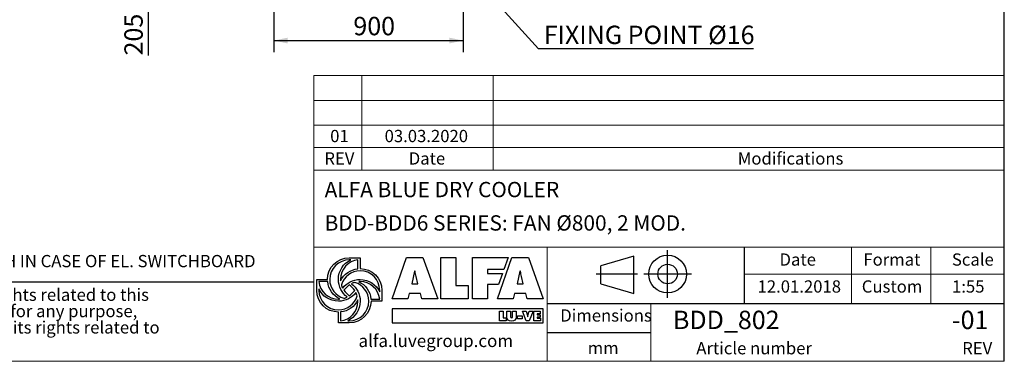
# Model space of a CAD drawing. Units: millimetres. Extents: x 161 to 11423, y 106 to 7993.
# Drawn here: x 6742 to 11423, y 106 to 1729 of the extents above; entities that cross this region are included whole.
import ezdxf

# ---------------------------------------------------------------- set-up
doc = ezdxf.new("R2010")
doc.units = ezdxf.units.MM
doc.header["$LTSCALE"] = 55
doc.linetypes.add('SLD-Solid', pattern=[0])
doc.layers.add('GEOMETRY', color=7, linetype='SLD-Solid')
doc.layers.add('TITLE', color=7, linetype='SLD-Solid')
doc.styles.add('SLDTEXTSTYLE0', font='TXT', dxfattribs={"width": 0.605})
doc.styles.add('SLDTEXTSTYLE1', font='TXT', dxfattribs={"width": 0.75})
doc.styles.add('SLDTEXTSTYLE2', font='TXT', dxfattribs={"width": 0.7})
doc.dimstyles.new('SLDDIMSTYLE0', dxfattribs={"dimtxt": 84.754517, "dimasz": 66, "dimexe": 0, "dimexo": 0.0625, "dimgap": 21.188629, "dimtad": 1, "dimdec": 0, "dimrnd": 1e-09, "dimzin": 12, "dimdsep": 46, "dimtxsty": 'SLDTEXTSTYLE0', "dimsah": 1, "dimcen": 0.09, "dimadec": 0, "dimazin": 3, "dimtol": 1, "dimtp": 5, "dimtm": 5, "dimtfac": 1, "dimtdec": 0, "dimtmove": 0, "dimatfit": 0, "dimfxl": 1, "dimfrac": 2, "dimtolj": 1, "dimarcsym": 0})
doc.dimstyles.new('SLDDIMSTYLE2', dxfattribs={"dimtxt": 84.754517, "dimasz": 66, "dimexe": 0, "dimexo": 0.0625, "dimgap": 21.188629, "dimtad": 1, "dimdec": 0, "dimrnd": 1e-09, "dimzin": 12, "dimdsep": 46, "dimtxsty": 'SLDTEXTSTYLE0', "dimsah": 1, "dimcen": 0.09, "dimadec": 0, "dimazin": 3, "dimtfac": 1, "dimtdec": 0, "dimtofl": 0, "dimtmove": 0, "dimatfit": 3, "dimfxl": 1, "dimfrac": 2, "dimtolj": 1, "dimtzin": 12, "dimarcsym": 0})
doc.dimstyles.new('SLDDIMSTYLE6', dxfattribs={"dimtxt": 0.18, "dimasz": 66, "dimexe": 0, "dimexo": 0.0625, "dimgap": 0, "dimtad": 0, "dimtih": 1, "dimtoh": 1, "dimdec": 0, "dimrnd": 1e-09, "dimzin": 0, "dimdsep": 46, "dimtxsty": 'Standard', "dimsah": 1, "dimcen": 0.09, "dimadec": 0, "dimazin": 0, "dimtfac": 66, "dimtdec": 0, "dimtofl": 0, "dimtmove": 0, "dimatfit": 3, "dimfxl": 1, "dimfrac": 2, "dimtolj": 1, "dimtzin": 0, "dimarcsym": 0})

# ---------------------------------------------------------------- blocks, each defined once
blk = doc.blocks.new('Block2')
at = {"layer": 'TITLE', "color": 7, "linetype": 'SLD-Solid'}
for p, q in [((357.5, 397.5), (43.7, 305)), ((357.5, 40.9), (357.5, 397.5)), ((678.3, 0), (678.3, 451.7)), ((43.7, 133.4), (43.7, 305)), ((393.4, 225.9), (0, 225.9)), ((905.3, 225.9), (453.5, 225.9)), ((43.7, 133.4), (357.5, 40.9))]:
    blk.add_line(p, q, dxfattribs=at)
for radius in [179.6, 92.5]:
    blk.add_circle((679.4, 225.9), radius, dxfattribs=at)
blk = doc.blocks.new('SW_NOTE_2')
at = {"layer": 'TITLE', "color": 0, "char_height": 58.2083, "attachment_point": 1, "style": 'SLDTEXTSTYLE2'}
for s, insert in [('This document and its contents is owned by Luve Group or its affiliates and protected by laws governing intellectual property and thereto related rights. Without limiting any rights related to this', (0, 75)), ('document, no part of this document may be copied, reproduced or transmitted in any form or by any means(electronic, mechanical, photocopying, recording, or otherwise), or for any purpose,', (0, -2.6)), ('without the expressed permission of Luve Group. Nor may it be used in any other way or for any other purpose than expressly permitted by Luve Group. Luve Group will enforce its rights related to', (0, -80.2))]:
    blk.add_mtext(s, dxfattribs=dict(at, insert=insert))
blk = doc.blocks.new('_D_33')
at = {"layer": 'GEOMETRY', "color": 7}
for p, q in [((7950.1, 1959.9), (7950.1, 1574.9)), ((8850.1, 1959.9), (8850.1, 1574.9)), ((7950.1, 1629.9), (8850.1, 1629.9))]:
    blk.add_line(p, q, dxfattribs=at)
for points in [[(7950.1, 1629.9), (8016.1, 1616.1), (8016.1, 1643.6)], [(8850.1, 1629.9), (8784.1, 1643.6), (8784.1, 1616.1)]]:
    blk.add_solid(points, dxfattribs=at)
at = {"layer": 'GEOMETRY', "color": 7, "insert": (8328.1, 1742.4), "char_height": 87.31, "attachment_point": 1, "style": 'SLDTEXTSTYLE0'}
blk.add_mtext('900', dxfattribs=at)
blk = doc.blocks.new('_D_36')
at = {"layer": 'GEOMETRY', "color": 7}
for p, q in [((7351.9, 2219.9), (7351.9, 2373.9)), ((8036.1, 2219.9), (7296.9, 2219.9)), ((7351.9, 2014.9), (7351.9, 2219.9)), ((7895.1, 2014.9), (7296.9, 2014.9)), ((7351.9, 2014.9), (7351.9, 1559.1))]:
    blk.add_line(p, q, dxfattribs=at)
for points in [[(7351.9, 2219.9), (7365.6, 2285.9), (7338.1, 2285.9)], [(7351.9, 2014.9), (7338.1, 1948.9), (7365.6, 1948.9)]]:
    blk.add_solid(points, dxfattribs=at)
at = {"layer": 'GEOMETRY', "color": 7, "attachment_point": 1, "rotation": 90, "style": 'SLDTEXTSTYLE0'}
for s, insert, char_height in [('±5', (7254, 1785.4), 72.76), ('205', (7239.3, 1559.1), 87.31)]:
    blk.add_mtext(s, dxfattribs=dict(at, insert=insert, char_height=char_height))
blk = doc.blocks.new('SW_NOTE_8')
at = {"layer": 'GEOMETRY', "color": 0}
blk.add_line((1022.7, 0), (0, 0), dxfattribs=at)
at = {"layer": 'GEOMETRY', "color": 0, "insert": (25.5, 110.4), "char_height": 87.312, "attachment_point": 1, "style": 'SLDTEXTSTYLE0'}
blk.add_mtext('FIXING POINT Ø16', dxfattribs=at)

msp = doc.modelspace()

# ---------------------------------------------------------------- linework, layer by layer
at = {"layer": 'GEOMETRY', "lineweight": 0}
for p, q in [((8139.9, 1228.5), (8139.9, 1463.1)), ((8139.9, 1463.1), (11423.3, 1463.1)), ((8369.2, 1013.3), (8369.2, 1463.1)), ((8993.1, 1013.3), (8993.1, 1463.1)), ((8139.9, 1345.8), (11423.3, 1345.8)), ((8139.9, 1013.3), (8139.9, 1228.5)), ((8139.9, 1228.5), (11423.3, 1228.5)), ((8139.9, 1120.9), (11423.3, 1120.9)), ((8139.9, 105.6), (8139.9, 1013.3)), ((8139.9, 1013.3), (11423.3, 1013.3)), ((10188.5, 647.4), (8139.9, 647.4)), ((9250.1, 380.8), (9250.1, 647.4)), ((10188.5, 647.4), (11423.3, 647.4)), ((10696.2, 380.8), (10696.2, 647.4)), ((11074.7, 380.8), (11074.7, 647.4)), ((10188.5, 520.1), (11423.3, 520.1)), ((9250.1, 380.8), (9250.1, 105.6)), ((9742.4, 380.8), (9742.4, 105.6)), ((161.1, 105.6), (11423.3, 105.6))]:
    msp.add_line(p, q, dxfattribs=at)
at = {"layer": 'GEOMETRY', "color": 162, "true_color": 0x0038e1}
for p, q in [((8308.8, 597.9), (8360.5, 597.9)), ((8315.4, 587.5), (8308.8, 587.5)), ((8350.1, 545.5), (8350.1, 587.5)), ((8153.7, 442.8), (8153.7, 494.5)), ((8153.7, 494.5), (8205.4, 494.5)), ((8206.1, 484.1), (8164, 484.1)), ((8164, 449.4), (8164, 442.8)), ((8463.9, 442.8), (8463.9, 391.1)), ((8411.7, 401.4), (8453.5, 401.4)), ((8463.9, 391.1), (8412.2, 391)), ((8257.1, 287.7), (8257.1, 339.4)), ((8267.4, 339.9), (8267.4, 298)), ((8308.8, 287.7), (8257.1, 287.7)), ((8301.7, 298), (8308.8, 298))]:
    msp.add_line(p, q, dxfattribs=at)
at = {"layer": 'GEOMETRY', "color": 152, "true_color": 0x005ab4}
for p, q in [((8512.4, 402.8), (8580.4, 598.6)), ((8580.4, 598.6), (8659.1, 598.6)), ((8659.1, 598.6), (8729, 402.8)), ((8743.8, 598.6), (8814.9, 598.6)), ((8743.8, 402.8), (8743.8, 598.6)), ((8814.9, 598.6), (8814.9, 465.6)), ((8894.1, 598.6), (9063.7, 598.6)), ((8894.1, 402.8), (8894.1, 598.6)), ((9013.3, 402.8), (9081.4, 598.6)), ((9063.7, 598.6), (9044, 542.5)), ((9081.4, 598.6), (9160.1, 598.6)), ((9160.1, 598.6), (9229.9, 402.8)), ((8619.1, 533.4), (8606.1, 473.7)), ((8621.7, 533.4), (8619.1, 533.4)), ((9044, 542.5), (8965.8, 542.5)), ((8965.8, 542.5), (8965.8, 522.2)), ((8965.8, 522.2), (9036.6, 522.2)), ((9036.6, 522.2), (9018.7, 471.2)), ((9120.1, 533.4), (9107.1, 473.7)), ((9122.7, 533.4), (9120.1, 533.4)), ((8606.1, 473.7), (8634.7, 473.7)), ((8634.7, 473.7), (8626.4, 508.2)), ((9018.7, 471.2), (8965.8, 471.3)), ((8965.8, 471.3), (8965.8, 402.8)), ((9107.1, 473.7), (9135.7, 473.7)), ((9135.7, 473.7), (9127.4, 508.2)), ((8593.4, 427.2), (8587.7, 402.8)), ((8647.1, 427.2), (8593.4, 427.2)), ((8653.6, 402.8), (8647.1, 427.2)), ((8814.9, 465.6), (8874.7, 465.6)), ((8874.7, 465.6), (8874.7, 402.8)), ((9094.4, 427.2), (9088.7, 402.8)), ((9148.1, 427.2), (9094.4, 427.2)), ((9154.6, 402.8), (9148.1, 427.2)), ((8587.7, 402.8), (8512.4, 402.8)), ((8729, 402.8), (8653.6, 402.8)), ((8874.7, 402.8), (8743.8, 402.8)), ((8965.8, 402.8), (8894.1, 402.8)), ((9088.7, 402.8), (9013.3, 402.8)), ((9229.9, 402.8), (9154.6, 402.8)), ((9230.3, 355.1), (8512.6, 355.1)), ((8512.6, 355.1), (8512.6, 288)), ((9230.3, 288), (9230.3, 355.1)), ((8512.6, 288), (9230.3, 288))]:
    msp.add_line(p, q, dxfattribs=at)
at = {"layer": 'GEOMETRY', "color": 7}
for p, q in [((161.1, 483.3), (8139.9, 483.3)), ((9023.2, 344.2), (9040, 344.2)), ((9023.2, 297.8), (9023.2, 344.2)), ((9040, 344.2), (9040, 312.7)), ((9058.6, 316.8), (9058.6, 344.2)), ((9058.6, 344.2), (9075.5, 344.2)), ((9075.5, 344.2), (9075.5, 318.4)), ((9084.7, 318.4), (9084.7, 344.2)), ((9084.7, 344.2), (9101.6, 344.2)), ((9101.6, 344.2), (9101.6, 316.8)), ((9150, 297.8), (9132, 344.2)), ((9132, 344.2), (9149.6, 344.2)), ((9149.6, 344.2), (9155.8, 323.1)), ((9158.5, 323.1), (9164.7, 344.2)), ((9182.3, 344.2), (9164.3, 297.8)), ((9164.7, 344.2), (9182.3, 344.2)), ((9185.8, 344.2), (9217, 344.2)), ((9185.8, 297.8), (9185.8, 344.2)), ((9217, 331.6), (9202.8, 331.6)), ((9202.8, 331.6), (9202.8, 327.1)), ((9217, 344.2), (9217, 331.6)), ((9054.2, 297.8), (9023.2, 297.8)), ((9040, 312.7), (9054.2, 312.7)), ((9054.2, 312.7), (9054.2, 297.8)), ((9109.2, 321.5), (9131.2, 321.5)), ((9109.2, 308), (9109.2, 321.5)), ((9131.2, 308), (9109.2, 308)), ((9131.2, 321.5), (9131.2, 308)), ((9164.3, 297.8), (9150, 297.8)), ((9157, 316.2), (9157.3, 316.2)), ((9217.5, 297.8), (9185.8, 297.8)), ((9202.8, 327.1), (9215.8, 327.1)), ((9215.8, 315), (9202.8, 315)), ((9202.8, 315), (9202.8, 310.5)), ((9202.8, 310.5), (9217.5, 310.5)), ((9215.8, 327.1), (9215.8, 315)), ((9217.5, 310.5), (9217.5, 297.8)), ((9742.4, 240.1), (9250.1, 240.1))]:
    msp.add_line(p, q, dxfattribs=at)
at = {"layer": 'GEOMETRY', "color": 162, "true_color": 0x0038e1}
for points, degree in [([(8205.4, 494.5), (8205.4, 551.6), (8251.7, 597.9), (8308.8, 597.9)], 3), ([(8308.8, 587.5), (8257.4, 587.5), (8215.7, 545.9), (8215.7, 494.5)], 3), ([(8257.1, 494.5), (8257.1, 535.8), (8280.4, 571), (8315.4, 587.5)], 3), ([(8350.1, 587.5), (8303.6, 582.4), (8267.4, 542.4), (8267.4, 494.5)], 3), ([(8360.5, 597.9), (8360.5, 577.7), (8360.5, 546.2)], 2), ([(8267.6, 488.2), (8283.1, 519.4), (8313.9, 541.9), (8350.1, 545.5)], 3), ([(8360.5, 535.8), (8318.3, 535.8), (8282.6, 507.7), (8271.2, 469.2)], 3), ([(8360.5, 546.2), (8417.6, 546.2), (8463.9, 499.9), (8463.9, 442.8)], 3), ([(8453.5, 442.8), (8453.5, 494.2), (8411.9, 535.8), (8360.5, 535.8)], 3), ([(8164, 484.1), (8169.3, 437.7), (8209.3, 401.4), (8257.1, 401.4)], 3), ([(8263.2, 401.7), (8231.9, 417.1), (8209.7, 447.8), (8206.1, 484.1)], 3), ([(8215.7, 494.5), (8215.7, 452), (8244.2, 416.2), (8283, 405)], 3), ([(8298.9, 411.4), (8273.5, 430.3), (8257.1, 460.5), (8257.1, 494.5)], 3), ([(8267.4, 494.5), (8267.4, 492.4), (8267.5, 490.3), (8267.6, 488.2)], 3), ([(8271.2, 469.2), (8272.9, 463.7), (8274.8, 457.9), (8277.3, 452.8)], 3), ([(8277.3, 452.8), (8296.2, 478.2), (8326.4, 494.5), (8360.5, 494.5)], 3), ([(8308.9, 468.5), (8298.8, 461.7), (8290, 453), (8283.2, 442.9)], 3), ([(8334.4, 442.6), (8327.6, 452.6), (8318.9, 461.7), (8308.9, 468.5)], 3), ([(8334.8, 480.5), (8329.2, 478.8), (8323.9, 476.9), (8318.8, 474.3)], 3), ([(8318.8, 474.3), (8344.1, 455.4), (8360.5, 425.1), (8360.5, 391.1)], 3), ([(8401.8, 391.1), (8401.8, 433.4), (8373.5, 469.2), (8334.8, 480.5)], 3), ([(8360.5, 484.1), (8358.5, 484.1), (8356.3, 484.3), (8354.4, 484.1)], 3), ([(8354.4, 484.1), (8385.8, 468.7), (8408.2, 437.8), (8411.7, 401.4)], 3), ([(8360.5, 494.5), (8401.3, 494.5), (8436.7, 470.5), (8453.5, 436.2)], 3), ([(8453.5, 401.4), (8448.2, 447.8), (8408.3, 484.1), (8360.5, 484.1)], 3), ([(8257.1, 339.4), (8200, 339.4), (8153.7, 385.7), (8153.7, 442.8)], 3), ([(8257.1, 391.1), (8216.1, 391.1), (8180.7, 414.9), (8164, 449.4)], 3), ([(8164, 442.8), (8164, 391.4), (8205.7, 349.7), (8257.1, 349.7)], 3), ([(8340.4, 432.5), (8321.6, 407.3), (8291, 391.1), (8257.1, 391.1)], 3), ([(8283.2, 442.9), (8290, 432.8), (8298.7, 423.9), (8308.9, 417.1)], 3), ([(8308.9, 417.1), (8319, 423.9), (8327.6, 432.5), (8334.4, 442.6)], 3), ([(8346.5, 416.8), (8345, 422.3), (8342.9, 427.5), (8340.4, 432.5)], 3), ([(8453.5, 436.2), (8453.6, 438.8), (8453.5, 442.8)], 2), ([(8257.1, 349.7), (8299.5, 349.7), (8335.3, 378.1), (8346.5, 416.8)], 3), ([(8257.1, 401.4), (8259.2, 401.4), (8261.2, 401.5), (8263.2, 401.7)], 3), ([(8350.1, 397.4), (8334.7, 366), (8303.8, 343.5), (8267.4, 339.9)], 3), ([(8267.4, 298), (8313.9, 303.2), (8350.1, 343.2), (8350.1, 391.1)], 3), ([(8283, 405), (8288.5, 406.6), (8293.8, 408.9), (8298.9, 411.4)], 3), ([(8360.5, 391.1), (8360.5, 350.4), (8335.8, 314.9), (8301.7, 298)], 3), ([(8308.8, 298), (8360.2, 298), (8401.8, 339.7), (8401.8, 391.1)], 3), ([(8412.2, 391), (8412, 334), (8365.8, 287.7), (8308.8, 287.7)], 3), ([(8350.1, 391.1), (8350.1, 393.1), (8350.2, 395.4), (8350.1, 397.4)], 3)]:
    msp.add_open_spline(points, degree=degree, dxfattribs=at)
at = {"layer": 'GEOMETRY', "color": 152, "true_color": 0x005ab4}
for points in [[(8626.4, 508.2), (8624.3, 516.5), (8623, 525.1), (8621.7, 533.4)], [(9127.4, 508.2), (9125.3, 516.5), (9124, 525.1), (9122.7, 533.4)]]:
    msp.add_open_spline(points, degree=3, dxfattribs=at)
at = {"layer": 'GEOMETRY', "color": 7}
for points in [[(9080.1, 297), (9067.1, 297), (9058.6, 303.2), (9058.6, 316.8)], [(9075.5, 318.4), (9075.5, 314.7), (9075.6, 311.5), (9080.1, 311.5)], [(9080.1, 311.5), (9084.6, 311.5), (9084.7, 314.7), (9084.7, 318.4)], [(9101.6, 316.8), (9101.6, 303.2), (9093.1, 297), (9080.1, 297)], [(9155.8, 323.1), (9156.5, 320.8), (9157, 318.5), (9157, 316.2)], [(9157.3, 316.2), (9157.3, 318.5), (9157.8, 320.8), (9158.5, 323.1)]]:
    msp.add_open_spline(points, degree=3, dxfattribs=at)
at = {"layer": 'TITLE', "color": 7, "linetype": 'SLD-Solid'}
msp.add_line((11423.3, 105.6), (11423.3, 7993.4), dxfattribs=at)
at = {"layer": 'TITLE', "color": 7}
for p, q in [((10188.5, 380.8), (10188.5, 647.4)), ((9250.1, 380.8), (11423.3, 380.8))]:
    msp.add_line(p, q, dxfattribs=at)

# ---------------------------------------------------------------- block references
at = {"color": 7, "linetype": 'Continuous', "xscale": 0.5, "yscale": 0.5, "zscale": 0.5}
msp.add_blockref('Block2', (9482.7, 407.2), dxfattribs=at)
at = {"layer": 'GEOMETRY'}
msp.add_blockref('SW_NOTE_8', (9208.1, 1590.2), dxfattribs=at)
at = {"layer": 'TITLE', "color": 7}
msp.add_blockref('SW_NOTE_2', (223, 376), dxfattribs=at)

# ---------------------------------------------------------------- texts
at = {"layer": 'GEOMETRY', "color": 7, "style": 'SLDTEXTSTYLE1'}
for s, insert, char_height, attachment_point in [('01', (8262, 1205.3), 58.21, 2), ('03.03.2020', (8675.1, 1205.3), 58.21, 2), ('REV', (8261.6, 1098.7), 58.21, 2), ('Date', (8678.1, 1098.7), 58.21, 2), ('Modifications', (10156, 1098.7), 58.208, 1)]:
    msp.add_mtext(s, dxfattribs=dict(at, insert=insert, char_height=char_height, attachment_point=attachment_point))
at = {"layer": 'GEOMETRY', "insert": (6127.2, 610.9), "char_height": 58.208, "attachment_point": 1, "style": 'SLDTEXTSTYLE0'}
msp.add_mtext('N2: UNIT WIDTH IN CASE OF EL. SWITCHBOARD', dxfattribs=at)
at = {"layer": 'TITLE', "color": 7, "attachment_point": 1, "style": 'SLDTEXTSTYLE1'}
for s, insert, char_height in [('ALFA BLUE DRY COOLER', (8191.6, 958.2), 72.76), ('BDD-BDD6 SERIES: FAN Ø800, 2 MOD.', (8191.6, 799.5), 72.76), ('Date', (10354.3, 618.3), 58.21), ('Format', (10753.3, 618.3), 58.21), ('Scale', (11174.1, 618.3), 58.21), ('12.01.2018', (10250.1, 490.2), 58.21), ('Custom', (10745.6, 490.2), 58.21), ('1:55', (11174.7, 490.2), 58.21), ('Dimensions', (9311.7, 352.5), 58.21), ('BDD_802', (9847.8, 346), 87.31), ('-01', (11174.1, 346), 87.31), ('Article number', (9958.8, 196.9), 58.208), ('REV', (11223, 196.9), 58.21), ('mm', (9442.5, 198), 58.21)]:
    msp.add_mtext(s, dxfattribs=dict(at, insert=insert, char_height=char_height))
at = {"layer": 'TITLE', "insert": (8352.4, 232.6), "char_height": 59.345, "attachment_point": 1, "style": 'SLDTEXTSTYLE0'}
msp.add_mtext('alfa.luvegroup.com', dxfattribs=at)

# ---------------------------------------------------------------- dimensions: what is measured, and where the dimension line sits
at = {"layer": 'GEOMETRY', "color": 7}
dim = msp.add_linear_dim(base=(7351.9, 2219.9), p1=(7950.1, 2014.9), p2=(8091.1, 2219.9), angle=90, dimstyle='SLDDIMSTYLE0', dxfattribs=at)
dim.commit()
dim.dimension.update_dxf_attribs({"geometry": '_D_36', "text_midpoint": (7351.9, 1725.8), "dimtype": 160})
dim = msp.add_linear_dim(base=(8850.1, 1629.9), p1=(7950.1, 2014.9), p2=(8850.1, 2014.9), dimstyle='SLDDIMSTYLE2', dxfattribs=at)
dim.commit()
dim.dimension.update_dxf_attribs({"geometry": '_D_33', "text_midpoint": (8425.1, 1629.9), "dimtype": 160})

# ---------------------------------------------------------------- leaders
at = {"layer": 'GEOMETRY'}
msp.add_leader([(8825.1, 2014.1), (9208.1, 1590.2)], dimstyle='SLDDIMSTYLE6', dxfattribs=at)

doc.saveas('drawing.dxf')
